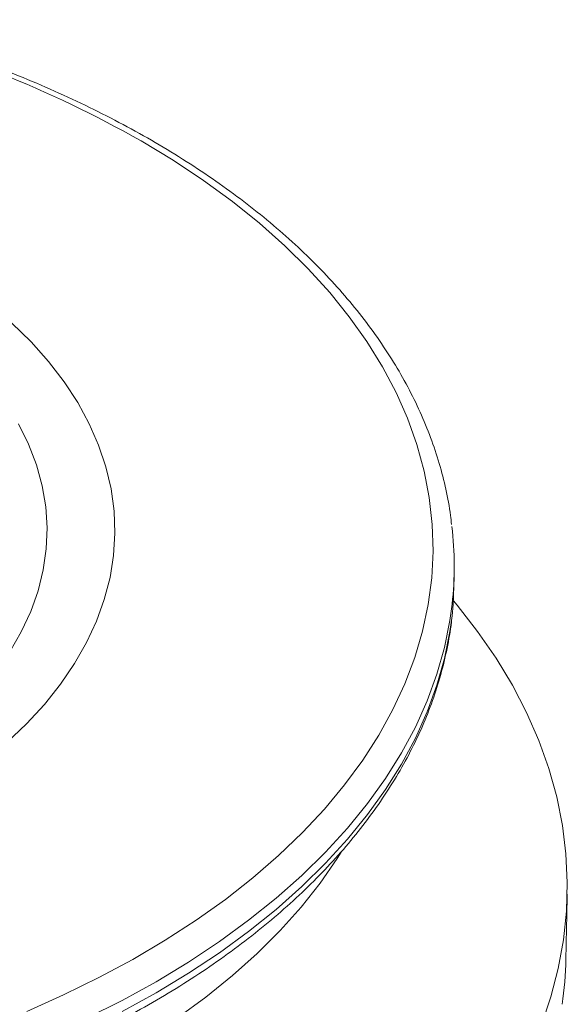
# Model space of a CAD drawing. Units: millimetres. Extents: x 18 to 268, y -98 to 251.
# Drawn here: x 243 to 268, y -10 to 34 of the extents above; entities that cross this region are included whole.
import ezdxf

# ---------------------------------------------------------------- set-up
doc = ezdxf.new("R2010")
doc.units = ezdxf.units.MM

msp = doc.modelspace()

# ---------------------------------------------------------------- linework, layer by layer
at = {"color": 7, "linetype": 'Continuous', "lineweight": 0, "flags": 128}
for points in [[(243.727, -10.267), (245.35, -9.543), (246.913, -8.777), (248.413, -7.97), (249.846, -7.123), (251.21, -6.238), (252.5, -5.318), (253.715, -4.365), (254.852, -3.379), (255.908, -2.365), (256.882, -1.323), (257.77, -0.255), (258.571, 0.834), (259.284, 1.944), (259.906, 3.072), (260.437, 4.216), (260.875, 5.373), (261.219, 6.54), (261.469, 7.715), (261.624, 8.895), (261.684, 10.079), (261.648, 11.262), (261.517, 12.444), (261.291, 13.62), (260.97, 14.79), (260.555, 15.949), (260.047, 17.096), (259.448, 18.228), (258.758, 19.343), (257.978, 20.438), (257.112, 21.511), (256.159, 22.56), (255.124, 23.581), (254.007, 24.574), (252.811, 25.536), (251.539, 26.465), (250.194, 27.358), (248.778, 28.215), (248.778, 28.215)], [(243.052, 20.177), (243.911, 19.331), (244.686, 18.459), (245.375, 17.563), (245.974, 16.646), (246.483, 15.711), (246.899, 14.761), (247.222, 13.798), (247.449, 12.827), (247.581, 11.85), (247.617, 10.87), (247.557, 9.89), (247.401, 8.914), (247.15, 7.945), (246.804, 6.985), (246.364, 6.038), (245.833, 5.107), (245.211, 4.195), (244.501, 3.305), (243.704, 2.439), (242.824, 1.601)], [(243.358, 15.698), (243.8, 14.801), (244.147, 13.89), (244.4, 12.969), (244.557, 12.041), (244.617, 11.109), (244.581, 10.177), (244.448, 9.247), (244.219, 8.324), (243.895, 7.41), (243.477, 6.51), (242.967, 5.625)], [(262.618, 8.923), (262.57, 7.723), (262.521, 7.221)], [(266.475, -10.871), (266.895, -9.627), (267.22, -8.372), (267.448, -7.111), (267.581, -5.845), (267.617, -4.577), (267.557, -3.31), (267.4, -2.045), (267.147, -0.785), (266.799, 0.467), (266.356, 1.709), (265.818, 2.939), (265.188, 4.154), (264.466, 5.351), (263.653, 6.529), (262.751, 7.686), (262.582, 7.888)], [(262.524, 7.733), (262.426, 7.015), (262.187, 5.823), (261.852, 4.638), (261.423, 3.464), (260.9, 2.303), (260.285, 1.156), (259.579, 0.027), (258.784, -1.081), (257.9, -2.168), (256.931, -3.229), (255.878, -4.264), (254.743, -5.269), (253.529, -6.243), (252.238, -7.184), (250.873, -8.089), (249.438, -8.957), (247.934, -9.786), (246.366, -10.574)], [(262.521, 7.221), (262.426, 6.526), (262.187, 5.334), (261.852, 4.149), (261.423, 2.975), (260.9, 1.813), (260.285, 0.667), (259.579, -0.462), (258.784, -1.57), (257.9, -2.657), (256.931, -3.718), (255.878, -4.753), (254.743, -5.758), (253.529, -6.733), (252.238, -7.673), (250.873, -8.579), (249.438, -9.447), (247.934, -10.275)], [(257.617, -3.229), (257.438, -3.511), (256.687, -4.596), (255.846, -5.658), (254.919, -6.696), (253.908, -7.707), (252.814, -8.689), (251.641, -9.641), (250.391, -10.558)]]:
    msp.add_lwpolyline(points, dxfattribs=at)
at = {"color": 7, "linetype": 'Continuous', "lineweight": 0}
for centre, radius, start, end in [((222.881, -17.783), 52.787, 60.6206, 75.7095), ((247.578, 9.412), 15.04, 353.5908, 6.7272), ((250.803, -7.604), 16.754, 351.9313, 358.768)]:
    msp.add_arc(centre, radius, start, end, dxfattribs=at)
for points, knots in [([(262.5, 11.251), (262.487, 11.387), (262.435, 11.91), (262.258, 12.814), (261.968, 13.961), (261.587, 15.099), (261.123, 16.227), (260.575, 17.342), (259.945, 18.442), (259.232, 19.524), (258.439, 20.588), (257.567, 21.629), (256.618, 22.647), (255.593, 23.639), (254.494, 24.604), (253.325, 25.538), (252.086, 26.441), (250.782, 27.31), (249.414, 28.144), (247.986, 28.942), (246.499, 29.702), (244.958, 30.422), (243.365, 31.102), (241.723, 31.739), (240.036, 32.335), (238.304, 32.883), (236.888, 33.296), (236.039, 33.509), (235.793, 33.571)], [0, 0, 0, 0, 0.0140012, 0.0537205, 0.0934873, 0.1333251, 0.1732515, 0.213277, 0.2534053, 0.2936337, 0.3339551, 0.3743584, 0.4148311, 0.4553601, 0.4959326, 0.5365371, 0.5771635, 0.6178034, 0.65845, 0.6990973, 0.7397409, 0.7803782, 0.8210076, 0.8616279, 0.9022387, 0.9428399, 0.9834316, 1, 1, 1, 1]), ([(172.736, 7.084), (172.749, 6.947), (172.801, 6.425), (172.978, 5.52), (173.268, 4.373), (173.649, 3.235), (174.113, 2.107), (174.661, 0.993), (175.291, -0.107), (176.004, -1.19), (176.797, -2.253), (177.669, -3.295), (178.618, -4.313), (179.644, -5.305), (180.742, -6.269), (181.911, -7.203), (183.15, -8.106), (184.454, -8.975), (185.822, -9.81), (187.25, -10.607), (188.737, -11.367), (190.278, -12.087), (191.871, -12.767), (193.513, -13.405), (195.201, -14), (196.931, -14.55), (198.7, -15.056), (200.505, -15.516), (202.343, -15.929), (204.209, -16.295), (206.101, -16.613), (208.014, -16.882), (209.946, -17.102), (211.892, -17.273), (213.849, -17.394), (215.813, -17.465), (217.78, -17.486), (219.747, -17.457), (221.71, -17.378), (223.665, -17.249), (225.609, -17.07), (227.538, -16.841), (229.448, -16.564), (231.335, -16.238), (233.197, -15.865), (235.029, -15.444), (236.828, -14.976), (238.591, -14.463), (240.315, -13.905), (241.995, -13.303), (243.629, -12.659), (245.214, -11.972), (246.747, -11.245), (248.225, -10.479), (249.644, -9.675), (251.002, -8.834), (252.297, -7.958), (253.526, -7.049), (254.686, -6.108), (255.774, -5.136), (256.789, -4.136), (257.729, -3.111), (258.59, -2.06), (259.372, -0.988), (260.073, 0.104), (260.691, 1.213), (261.225, 2.337), (261.674, 3.474), (262.039, 4.62), (262.31, 5.774), (262.466, 6.617), (262.505, 7.075), (262.511, 7.146)], [0, 0, 0, 0, 0.005048, 0.01937, 0.033708, 0.048072, 0.062468, 0.0769, 0.091369, 0.105874, 0.120412, 0.13498, 0.149573, 0.164187, 0.178816, 0.193456, 0.208105, 0.222758, 0.237414, 0.25207, 0.266724, 0.281377, 0.296026, 0.310672, 0.325315, 0.339955, 0.354591, 0.369223, 0.383853, 0.39848, 0.413104, 0.427726, 0.442347, 0.456966, 0.471583, 0.486201, 0.500817, 0.515434, 0.530051, 0.544668, 0.559287, 0.573907, 0.588528, 0.603151, 0.617777, 0.632406, 0.647038, 0.661673, 0.676312, 0.690955, 0.705602, 0.720253, 0.734908, 0.749567, 0.764229, 0.778894, 0.793562, 0.808229, 0.822894, 0.837555, 0.852207, 0.866848, 0.881472, 0.896076, 0.910653, 0.9252, 0.939712, 0.954185, 0.968621, 0.983019, 0.997385, 1, 1, 1, 1])]:
    msp.add_open_spline(points, degree=3, knots=knots, dxfattribs=at)
for points in [[(262.618, 8.923), (262.618, 9.412)], [(267.553, -7.964), (267.614, -5.092)]]:
    msp.add_open_spline(points, degree=1, dxfattribs=at)

doc.saveas('drawing.dxf')
